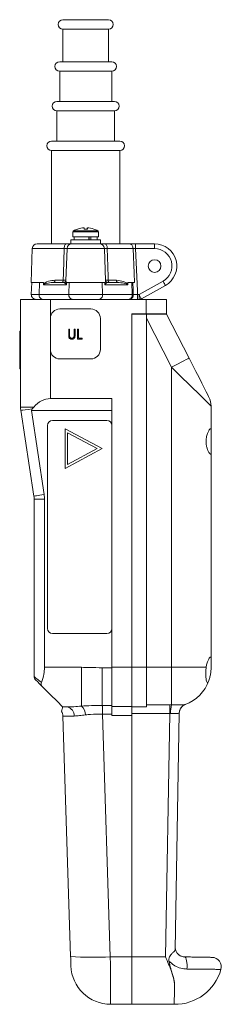
# Model space of a CAD drawing. Units: inches. Extents: x 0 to 130, y 0 to 86.
# Drawn here: x 90 to 92, y 28 to 40 of the extents above; entities that cross this region are included whole.
import ezdxf

# ---------------------------------------------------------------- set-up
doc = ezdxf.new("R2010")
doc.units = ezdxf.units.IN
doc.header["$MEASUREMENT"] = 0

msp = doc.modelspace()

# ---------------------------------------------------------------- linework, layer by layer
at = {"color": 7, "linetype": 'Continuous', "lineweight": 15}
for p, q in [((90.34118, 39.92743), (90.25521, 39.92743)), ((90.83021, 39.92743), (90.34118, 39.92743)), ((90.25521, 39.80743), (90.25521, 39.39743)), ((90.25521, 39.80743), (90.83021, 39.80743)), ((90.83021, 39.39743), (90.83021, 39.80743)), ((90.31314, 39.39743), (90.21521, 39.39743)), ((90.87021, 39.39743), (90.31314, 39.39743)), ((90.21521, 39.27743), (90.21521, 38.89743)), ((90.21521, 39.27743), (90.87021, 39.27743)), ((90.87021, 38.89743), (90.87021, 39.27743)), ((90.28861, 38.89743), (90.18021, 38.89743)), ((90.90521, 38.89743), (90.28861, 38.89743)), ((90.18021, 38.77743), (90.18021, 38.39743)), ((90.18021, 38.77743), (90.90521, 38.77743)), ((90.90521, 38.39743), (90.90521, 38.77743)), ((90.24129, 38.39743), (90.11271, 38.39743)), ((90.97271, 38.39743), (90.24129, 38.39743)), ((90.11271, 38.27743), (90.11271, 37.10043)), ((90.11271, 38.27743), (90.97271, 38.27743)), ((90.97271, 37.10043), (90.97271, 38.27743)), ((90.4395, 37.28745), (90.44214, 37.28745)), ((90.52164, 37.30305), (90.52164, 37.30313)), ((90.52549, 37.28745), (90.56588, 37.28745)), ((90.56231, 37.28745), (90.56257, 37.30313)), ((90.5635, 37.28745), (90.56378, 37.30313)), ((90.64446, 37.28745), (90.64591, 37.28745)), ((90.35521, 37.14943), (90.35521, 37.10043)), ((90.73021, 37.14943), (90.35521, 37.14943)), ((90.38171, 37.25249), (90.38171, 37.18943)), ((90.70371, 37.18943), (90.38171, 37.18943)), ((90.39621, 37.18943), (90.39621, 37.14943)), ((90.58053, 37.14943), (90.58053, 37.18943)), ((90.58595, 37.14943), (90.58595, 37.18943)), ((90.60857, 37.18943), (90.60857, 37.14943)), ((90.68921, 37.14943), (90.68921, 37.18943)), ((90.70371, 37.18943), (90.70371, 37.25249)), ((90.73021, 37.10043), (90.73021, 37.14943)), ((89.87023, 37.04253), (89.85521, 36.61243)), ((89.93019, 37.10043), (90.29606, 37.10043)), ((90.30773, 37.04253), (90.29351, 36.63557)), ((90.77769, 37.04253), (90.30773, 37.04253)), ((90.73021, 37.10043), (90.35521, 37.10043)), ((90.77769, 37.04253), (90.7919, 36.63557)), ((90.78936, 37.10043), (91.09231, 37.10043)), ((91.13977, 37.04253), (90.8135, 37.04253)), ((91.13979, 37.04173), (91.13977, 37.04253)), ((91.17219, 37.04043), (91.17219, 37.10043)), ((91.17219, 37.10043), (91.41021, 37.10043)), ((91.41021, 37.04043), (91.17219, 37.04043)), ((91.41021, 37.04043), (91.41021, 37.10043)), ((90.15531, 36.64138), (90.25857, 36.64138)), ((90.82684, 36.64138), (90.93011, 36.64138)), ((89.85521, 36.61243), (90.01156, 36.61243)), ((89.86264, 36.61243), (89.85738, 36.46153)), ((89.95964, 36.61243), (89.95513, 36.46153)), ((90.01091, 36.58969), (90.01156, 36.61243)), ((90.30082, 36.58348), (90.01185, 36.58348)), ((90.13839, 36.61243), (90.26374, 36.61243)), ((90.30359, 36.61243), (90.30299, 36.59373)), ((90.30359, 36.61243), (90.78183, 36.61243)), ((90.33474, 36.61243), (90.33022, 36.46153)), ((90.75067, 36.61243), (90.75519, 36.46153)), ((90.78243, 36.59373), (90.78183, 36.61243)), ((91.07356, 36.58348), (90.78459, 36.58348)), ((90.82168, 36.61243), (90.94703, 36.61243)), ((91.07386, 36.61243), (91.07451, 36.58969)), ((91.07386, 36.61243), (91.15644, 36.61243)), ((91.12577, 36.61243), (91.13029, 36.46153)), ((91.21461, 36.45943), (91.51737, 36.6283)), ((91.5466, 36.57589), (91.24383, 36.40703)), ((89.72271, 35.0383), (89.72271, 36.39943)), ((89.72271, 36.39943), (90.09771, 36.39943)), ((89.95513, 36.46153), (90.33022, 36.46153)), ((91.30271, 36.39943), (90.09771, 36.39943)), ((90.33022, 36.46153), (90.75519, 36.46153)), ((90.75519, 36.46153), (91.13029, 36.46153)), ((91.13029, 36.46153), (91.14279, 36.46153)), ((91.19546, 36.39943), (91.19546, 36.45943)), ((91.19546, 36.45943), (91.21461, 36.45943)), ((91.21461, 36.39943), (91.21461, 36.45943)), ((91.30271, 36.21643), (91.30271, 36.39943)), ((91.30271, 36.39943), (91.56071, 36.39943)), ((91.56071, 36.21643), (91.56071, 36.39943)), ((90.60771, 36.27943), (90.21771, 36.27943)), ((90.09771, 36.15943), (90.09771, 35.76943)), ((90.72771, 35.76943), (90.72771, 36.15943)), ((91.12271, 36.21643), (91.30271, 36.21643)), ((91.12271, 31.75943), (91.12271, 36.21643)), ((91.30771, 36.21443), (91.12271, 36.21443)), ((91.30271, 36.21643), (91.56071, 36.21643)), ((91.30771, 31.75943), (91.30771, 36.21443)), ((91.30771, 36.21443), (91.56271, 36.21443)), ((91.62271, 35.54553), (91.30771, 36.16428)), ((91.56271, 36.21443), (91.8455, 35.65895)), ((90.32873, 35.94894), (90.32873, 36.02443)), ((90.32873, 36.02443), (90.33995, 36.02443)), ((90.33995, 36.02443), (90.33995, 35.94954)), ((90.39764, 35.94954), (90.39764, 36.02443)), ((90.39764, 36.02443), (90.40886, 36.02443)), ((90.40886, 36.02443), (90.40886, 35.94894)), ((90.44091, 35.89943), (90.44091, 36.02443)), ((90.44091, 36.02443), (90.45213, 36.02443)), ((90.45213, 36.02443), (90.45213, 35.91225)), ((89.72271, 35.99954), (89.71146, 35.99954)), ((89.71271, 35.52456), (89.71271, 35.96025)), ((89.71271, 35.96025), (89.72271, 35.96025)), ((90.50021, 35.89943), (90.44091, 35.89943)), ((90.45213, 35.91225), (90.50021, 35.91225)), ((90.50021, 35.91225), (90.50021, 35.89943)), ((90.21771, 35.64943), (90.60771, 35.64943)), ((89.71271, 35.52456), (89.72271, 35.52456)), ((91.62271, 31.75943), (91.62271, 35.54553)), ((90.87271, 35.14943), (90.09771, 35.14943)), ((90.87271, 35.14943), (90.87271, 31.75943)), ((89.8879, 35.04245), (89.87018, 35.01903)), ((92.12271, 35.05446), (92.12271, 34.74399)), ((89.88988, 33.91808), (89.72554, 35.00078)), ((90.87271, 34.99943), (89.85853, 34.99943)), ((89.85853, 34.99943), (90.01967, 33.93778)), ((90.06271, 34.81143), (90.06271, 32.24743)), ((90.80971, 34.87443), (90.12571, 34.87443)), ((90.28271, 34.76843), (90.28271, 34.26843)), ((90.75146, 34.51843), (90.28271, 34.76843)), ((90.68771, 34.51843), (90.31271, 34.71843)), ((90.31271, 34.71843), (90.31271, 34.31843)), ((92.12271, 34.47288), (92.12271, 34.74399)), ((90.28271, 34.26843), (90.75146, 34.51843)), ((90.31271, 34.31843), (90.68771, 34.51843)), ((92.12271, 34.47288), (92.12271, 31.86399)), ((90.02399, 33.88057), (89.89271, 33.88057)), ((89.89271, 31.64429), (89.89271, 33.88057)), ((90.02399, 33.88057), (90.02399, 31.75943)), ((90.12571, 32.18443), (90.80971, 32.18443)), ((92.12271, 31.75943), (92.12271, 31.86399)), ((90.02399, 31.75943), (90.48899, 31.75943)), ((90.48899, 31.75943), (90.48899, 31.27065)), ((90.75233, 31.75378), (90.87271, 31.75378)), ((90.75233, 31.75378), (90.75233, 31.27817)), ((90.87271, 31.75943), (91.12271, 31.75943)), ((90.87271, 31.26606), (90.87271, 31.75943)), ((91.30771, 31.75943), (91.12271, 31.75943)), ((91.12271, 31.75943), (91.12271, 31.26606)), ((91.30771, 31.26028), (91.30771, 31.75943)), ((91.30771, 31.75943), (91.62271, 31.75943)), ((92.06026, 31.75943), (91.62271, 31.75943)), ((91.62271, 31.28634), (91.62271, 31.75943)), ((90.30922, 31.25943), (90.25271, 31.25943)), ((90.75233, 31.27817), (90.75523, 31.27817)), ((90.75523, 31.27817), (90.87271, 31.27817)), ((90.75523, 31.1688), (90.75523, 31.27817)), ((90.87271, 31.26606), (91.12271, 31.26606)), ((90.87271, 31.26606), (90.87271, 31.15243)), ((91.12271, 31.15243), (91.12271, 31.26606)), ((91.30771, 31.26028), (91.12271, 31.26028)), ((91.60186, 31.17789), (91.12271, 31.17789)), ((91.30771, 31.2866), (91.60186, 31.2866)), ((91.5483, 28.10957), (91.60186, 31.17789)), ((91.60186, 31.2866), (91.62271, 31.28634)), ((91.60186, 31.2866), (91.60186, 31.17789)), ((91.61228, 31.17774), (91.60186, 31.17789)), ((91.72186, 31.18154), (91.66985, 28.20222)), ((91.72186, 31.18154), (91.72032, 31.18112)), ((91.79694, 31.29077), (91.79943, 31.2917)), ((90.35338, 28.11346), (90.25642, 31.14327)), ((90.75523, 31.1688), (90.75289, 31.16882)), ((90.87271, 31.1688), (90.75523, 31.1688)), ((90.75523, 31.1688), (90.85312, 28.10955)), ((91.12271, 31.15243), (90.87271, 31.15243)), ((91.12271, 31.15243), (91.12271, 28.10955)), ((90.85312, 28.10955), (91.12271, 28.10955)), ((91.5483, 28.10957), (91.12271, 28.10957)), ((91.12271, 27.50943), (91.12271, 28.10957)), ((91.12271, 28.10955), (91.12271, 27.50943)), ((90.85696, 27.50943), (91.12271, 27.50943)), ((91.12271, 27.50943), (91.65776, 27.50943))]:
    msp.add_line(p, q, dxfattribs=at)
at = {"color": 8, "linetype": 'Continuous', "lineweight": 15}
for p, q in [((90.69584, 37.26569), (90.38957, 37.26569)), ((90.70371, 37.25249), (90.38171, 37.25249)), ((90.27191, 37.04253), (89.87023, 37.04253)), ((89.85738, 36.46153), (89.95513, 36.46153)), ((90.09771, 36.39943), (90.09771, 36.15943)), ((90.09771, 35.76943), (90.09771, 35.14943))]:
    msp.add_line(p, q, dxfattribs=at)
at = {"color": 7, "linetype": 'Continuous', "lineweight": 15, "flags": 128}
for points in [[(90.25857, 36.64138), (90.2616, 36.73233), (90.27191, 37.04253)], [(90.27191, 37.04253), (90.27251, 37.05393), (90.27398, 37.06484), (90.27626, 37.07485), (90.27927, 37.08359), (90.2829, 37.09075), (90.287, 37.09606), (90.29145, 37.09933), (90.29606, 37.10043)], [(90.8135, 37.04253), (90.8129, 37.05393), (90.81143, 37.06484), (90.80915, 37.07485), (90.80614, 37.08359), (90.80252, 37.09075), (90.79841, 37.09606), (90.79397, 37.09933), (90.78936, 37.10043)], [(91.15644, 36.61243), (91.1518, 36.73234), (91.13979, 37.04173)], [(91.17219, 37.04043), (91.19355, 36.50735), (91.19546, 36.45943)], [(90.13839, 36.61243), (90.14162, 36.61298), (90.14473, 36.61462), (90.14761, 36.61727), (90.15015, 36.62085), (90.15226, 36.62523), (90.15385, 36.63023), (90.15488, 36.63568), (90.15531, 36.64138)], [(90.24616, 36.61243), (90.24853, 36.61298), (90.25082, 36.61462), (90.25293, 36.61727), (90.25479, 36.62085), (90.25634, 36.62523), (90.25751, 36.63023), (90.25826, 36.63568), (90.25857, 36.64138)], [(90.83925, 36.61243), (90.83688, 36.61298), (90.8346, 36.61462), (90.83249, 36.61727), (90.83062, 36.62085), (90.82908, 36.62523), (90.82791, 36.63023), (90.82715, 36.63568), (90.82684, 36.64138)], [(90.94703, 36.61243), (90.9438, 36.61298), (90.94068, 36.61462), (90.93781, 36.61727), (90.93527, 36.62085), (90.93316, 36.62523), (90.93156, 36.63023), (90.93053, 36.63568), (90.93011, 36.64138)], [(91.14279, 36.46153), (91.14052, 36.51934), (91.13688, 36.61243)], [(91.5466, 36.57589), (91.54603, 36.5769), (91.54437, 36.57988), (91.54167, 36.58473), (91.53804, 36.59124), (91.53361, 36.59919), (91.52855, 36.60824), (91.52307, 36.61807), (91.51737, 36.6283)], [(91.24383, 36.40703), (91.24327, 36.40804), (91.24161, 36.41102), (91.23891, 36.41586), (91.23527, 36.42238), (91.23084, 36.43032), (91.22579, 36.43938), (91.22031, 36.44921), (91.21461, 36.45943)], [(91.62271, 35.54553), (91.66617, 35.56766), (91.70797, 35.58893), (91.74648, 35.60854), (91.78024, 35.62573), (91.80795, 35.63984), (91.82854, 35.65032), (91.84122, 35.65677), (91.8455, 35.65895)], [(91.8455, 35.65895), (91.88891, 35.57368), (91.931, 35.49099), (91.9705, 35.41341), (92.00619, 35.3433), (92.03701, 35.28277), (92.062, 35.23367), (92.08042, 35.1975), (92.0917, 35.17534), (92.0955, 35.16788)], [(92.12271, 35.05446), (92.11762, 35.05946), (92.10245, 35.07435), (92.07752, 35.09884), (92.04333, 35.13241), (92.00058, 35.1744), (91.95014, 35.22395), (91.89303, 35.28004), (91.83041, 35.34153), (91.76357, 35.40718), (91.69386, 35.47564), (91.62271, 35.54553)], [(89.8879, 35.04245), (89.83154, 35.04104), (89.78532, 35.03987), (89.75098, 35.03901), (89.72984, 35.03848), (89.72271, 35.0383)], [(89.87018, 35.01903), (89.82048, 35.01276), (89.78, 35.00765), (89.75008, 35.00388), (89.73173, 35.00156), (89.72554, 35.00078)], [(90.01967, 33.93778), (89.99072, 33.93339), (89.96491, 33.92947), (89.94255, 33.92608), (89.92388, 33.92325), (89.90914, 33.92101), (89.89848, 33.91939), (89.89203, 33.91841), (89.88988, 33.91808)], [(89.89271, 31.64429), (89.89871, 31.63924), (89.91654, 31.62427), (89.94561, 31.59984), (89.98501, 31.56675)], [(89.99962, 31.51252), (89.96165, 31.55049), (89.93347, 31.57867), (89.91613, 31.59601), (89.91028, 31.60186)], [(90.25271, 31.25943), (90.24705, 31.26509), (90.23019, 31.28195), (90.20253, 31.30961), (90.16468, 31.34746), (90.1175, 31.39464), (90.06206, 31.45008), (89.99962, 31.51252)], [(90.35722, 27.99344), (90.3572, 27.99395), (90.35707, 27.99797), (90.35682, 28.0059), (90.35645, 28.01747), (90.35598, 28.0323), (90.35541, 28.04992), (90.35478, 28.06976), (90.35409, 28.09117), (90.35338, 28.11346)], [(91.81823, 27.95424), (91.81996, 27.9815), (91.81989, 28.00908), (91.81803, 28.03551), (91.81447, 28.05939), (91.80942, 28.07946), (91.80313, 28.09465), (91.79593, 28.10416), (91.78822, 28.10747)]]:
    msp.add_lwpolyline(points, dxfattribs=at)
at = {"color": 8, "linetype": 'Continuous', "lineweight": 15, "flags": 128}
for points in [[(90.85312, 28.10955), (90.85373, 28.01461), (90.85432, 27.92246), (90.85488, 27.83528), (90.85539, 27.75509), (90.85585, 27.68378), (90.85624, 27.62301), (90.85655, 27.5742), (90.85678, 27.5385), (90.85692, 27.51674), (90.85696, 27.50943), (90.85696, 27.50943)], [(91.65776, 27.50943), (91.65776, 27.50943), (91.65789, 27.51666), (91.65825, 27.53772), (91.65886, 27.57214), (91.65968, 27.61916), (91.6607, 27.67772), (91.6619, 27.74651)]]:
    msp.add_lwpolyline(points, dxfattribs=at)
at = {"color": 7, "linetype": 'Continuous', "lineweight": 15}
msp.add_circle((91.41021, 36.82043), 0.08, dxfattribs=at)
for centre, radius, start, end in [((90.25521, 39.86743), 0.06, 90, 270), ((90.83021, 39.86743), 0.06, 270, 90), ((90.21521, 39.33743), 0.06, 90, 270), ((90.87021, 39.33743), 0.06, 270, 90), ((90.18021, 38.83743), 0.06, 90, 270), ((90.90521, 38.83743), 0.06, 270, 90), ((90.11271, 38.33743), 0.06, 90, 270), ((90.97271, 38.33743), 0.06, 270, 90), ((90.39671, 37.25249), 0.015, 118.396471, 180), ((90.54271, 36.98243), 0.322, 108.693634, 118.396471), ((90.54211, 36.98238), 0.3214, 93.652437, 108.34588), ((90.54333, 36.9822), 0.32158, 93.653128, 108.340938), ((90.45349, 37.28334), 0.07212, 3.26643, 15.927821), ((90.63192, 37.28334), 0.07212, 164.072179, 176.73357), ((90.49496, 37.28591), 0.07094, 1.240008, 14.046069), ((90.5433, 36.98239), 0.32139, 71.654074, 86.347608), ((90.54271, 36.98243), 0.322, 61.603529, 71.306366), ((90.68871, 37.25249), 0.015, 0, 61.603529), ((89.93019, 37.04043), 0.06, 90, 178), ((90.36769, 37.04043), 0.06, 90, 178), ((90.71772, 37.04043), 0.06, 2, 90), ((91.41021, 36.82043), 0.28, 299.150269, 90), ((91.41021, 36.82043), 0.22, 299.150269, 90), ((90.26374, 36.64243), 0.03, 270, 358), ((90.26444, 36.63681), 0.0291, 290.39048, 357.567436), ((90.82168, 36.64243), 0.03, 182, 270), ((90.82098, 36.63681), 0.0291, 182.432301, 249.609783), ((89.91734, 36.45943), 0.06, 178, 270), ((90.01139, 36.45578), 0.05656, 174.168774, 265.076672), ((90.38649, 36.45578), 0.05656, 174.168774, 265.076672), ((90.69892, 36.45578), 0.05656, 274.923403, 5.83099), ((91.07402, 36.45578), 0.05656, 274.923296, 5.830936), ((91.0861, 36.45622), 0.05694, 274.216017, 5.351221), ((91.21461, 36.45943), 0.06, 270, 299.150269), ((90.21771, 36.15943), 0.12, 90, 180), ((90.60771, 36.15943), 0.12, 0, 90), ((90.21771, 35.76943), 0.12, 180, 270), ((90.60771, 35.76943), 0.12, 270, 0), ((91.87271, 35.05446), 0.25, 0, 26.980231), ((89.97271, 35.0383), 0.25, 180, 188.630802), ((90.12571, 34.81143), 0.063, 90, 180), ((90.80971, 34.81143), 0.063, 0, 90), ((89.64271, 33.88057), 0.25, 0, 8.630802), ((89.64271, 33.88057), 0.38128, 0, 8.630802), ((90.12571, 32.24743), 0.063, 180, 270), ((90.80971, 32.24743), 0.063, 270, 0), ((89.95271, 31.64429), 0.06, 180, 225), ((91.62271, 31.75943), 0.5, 290.39359, 340.542422), ((90.13649, 31.13943), 0.12, 1.832725, 32.666169), ((90.29061, 31.15556), 0.10553, 354.531953, 79.842665), ((90.39863, 31.16121), 0.14193, 359.233221, 50.457961), ((79.83068, 31.16749), 10.92221, 0.006961, 0.580605), ((92.22186, 31.17403), 0.60959, 169.383276, 179.651784), ((91.8386, 31.18006), 0.11829, 110.622363, 179.487919), ((91.84184, 31.17945), 0.12, 110.697818, 179), ((90.62888, 31.38407), 3.28219, 265.184977, 273.917515), ((92.13107, 27.98147), 0.12, 344.324, 89.001267), ((90.85696, 28.00943), 0.5, 181.83284, 270.024448), ((91.66824, 28.10957), 0.60023, 269, 344.483859)]:
    msp.add_arc(centre, radius, start, end, dxfattribs=at)
for centre, major_axis, ratio, start_param, end_param in [((90.26164, 36.58243), (0.00738, 0.02935), 0.84256254, 6.04825305, 6.49206302), ((90.82377, 36.58243), (-0.00738, 0.02935), 0.84256254, 6.0743076, 6.51811757), ((90.09771, 34.52443), (0, 0.625), 0.6, 0, 0.59377873), ((90.17714, 34.52443), (-0.14583, 0.61913), 0.58592465, 0.52063779, 0.57034139), ((90.7568, 31.13943), (0.50038, -0.00384), 0.00953445, 2.37720703, 3.14197101)]:
    msp.add_ellipse(centre, major_axis=major_axis, ratio=ratio, start_param=start_param, end_param=end_param, dxfattribs=at)
for points, knots in [([(90.30773, 37.04253), (90.30707, 37.04266), (90.30576, 37.04292), (90.2954, 37.04296), (90.28312, 37.04279), (90.2745, 37.04259), (90.27191, 37.04253)], [0, 0, 0, 0, 0.29166553, 0.58321879, 0.87474225, 1, 1, 1, 1]), ([(90.29606, 37.10043), (90.30123, 37.10043), (90.31847, 37.10043), (90.34301, 37.10043), (90.36372, 37.10043), (90.36637, 37.10043), (90.36769, 37.10043)], [0, 0, 0, 0, 0.12521108, 0.4167546, 0.70838077, 1, 1, 1, 1]), ([(90.71772, 37.10043), (90.71798, 37.10043), (90.71881, 37.10043), (90.7295, 37.10043), (90.7539, 37.10043), (90.77754, 37.10043), (90.78936, 37.10043)], [0, 0, 0, 0, 0.12520796, 0.41675103, 0.70837876, 1, 1, 1, 1]), ([(90.8135, 37.04253), (90.80759, 37.04266), (90.79577, 37.04292), (90.78356, 37.04296), (90.77822, 37.04279), (90.77781, 37.04259), (90.77769, 37.04253)], [0, 0, 0, 0, 0.29166944, 0.58322353, 0.87474954, 1, 1, 1, 1]), ([(90.8135, 37.04253), (90.81419, 37.02186), (90.81863, 36.88815), (90.82308, 36.75443), (90.82684, 36.64138)], [0, 0, 0, 0, 0.15454893, 1, 1, 1, 1]), ([(91.13977, 37.04253), (91.1391, 37.04911), (91.13778, 37.06227), (91.12966, 37.07955), (91.11774, 37.09274), (91.10463, 37.09923), (91.09582, 37.10042), (91.09245, 37.10043), (91.09231, 37.10043)], [0, 0, 0, 0, 0.21247152, 0.42479892, 0.64111739, 0.86313913, 0.99461022, 1, 1, 1, 1]), ([(91.09231, 37.10043), (91.0939, 37.10043), (91.10568, 37.10043), (91.13169, 37.10043), (91.15869, 37.10043), (91.17219, 37.10043)], [0, 0, 0, 0, 0.0722617, 0.53613335, 1, 1, 1, 1]), ([(91.17219, 37.04043), (91.16537, 37.04071), (91.15389, 37.04117), (91.14387, 37.04157), (91.13979, 37.04173)], [0, 0, 0, 0, 0.59300685, 1, 1, 1, 1]), ([(90.01091, 36.58969), (90.01098, 36.58985), (90.01208, 36.59216), (90.01847, 36.6007), (90.05032, 36.62161), (90.09713, 36.63798), (90.14218, 36.64062), (90.15531, 36.64138)], [0, 0, 0, 0, 0.00292337, 0.04144401, 0.18678437, 0.76293251, 1, 1, 1, 1]), ([(90.25857, 36.64138), (90.26444, 36.64132), (90.27617, 36.64119), (90.28817, 36.64117), (90.29323, 36.64126), (90.29361, 36.64136), (90.29372, 36.64138)], [0, 0, 0, 0, 0.29474615, 0.58952736, 0.88421152, 1, 1, 1, 1]), ([(90.29351, 36.63557), (90.29432, 36.6293), (90.29535, 36.62135), (90.30045, 36.60558), (90.30211, 36.59782), (90.30299, 36.59373)], [0, 0, 0, 0, 0.64057089, 0.81104769, 1, 1, 1, 1]), ([(90.78243, 36.59373), (90.78261, 36.5948), (90.78389, 36.60208), (90.78882, 36.61735), (90.79188, 36.62911), (90.7919, 36.63471), (90.7919, 36.63557)], [0, 0, 0, 0, 0.0457737, 0.31194291, 0.89361261, 1, 1, 1, 1]), ([(90.7917, 36.64138), (90.79236, 36.64132), (90.79369, 36.64119), (90.80404, 36.64117), (90.81613, 36.64126), (90.82448, 36.64136), (90.82684, 36.64138)], [0, 0, 0, 0, 0.29473903, 0.5895198, 0.88420647, 1, 1, 1, 1]), ([(90.93011, 36.64138), (90.96126, 36.63783), (91.00555, 36.63278), (91.04593, 36.61413), (91.06141, 36.60413), (91.06838, 36.59822), (91.0725, 36.59366), (91.07421, 36.59028), (91.07451, 36.58969)], [0, 0, 0, 0, 0.570807021, 0.811620122, 0.88862511, 0.937924521, 0.989056926, 1, 1, 1, 1]), ([(90.01185, 36.58348), (90.01183, 36.58353), (90.01174, 36.58372), (90.01135, 36.58467), (90.01091, 36.58671), (90.01091, 36.5887), (90.01091, 36.58969)], [0, 0, 0, 0, 0.03242126, 0.11477274, 0.55956852, 1, 1, 1, 1]), ([(90.13839, 36.61243), (90.12754, 36.61204), (90.09012, 36.61071), (90.05009, 36.60261), (90.02077, 36.59238), (90.014, 36.58766), (90.01239, 36.58557), (90.01192, 36.58427), (90.01187, 36.58372), (90.01185, 36.58348)], [0, 0, 0, 0, 0.23455961, 0.8089775, 0.9467594, 0.97843366, 0.99190623, 0.99636886, 1, 1, 1, 1]), ([(90.30082, 36.58348), (90.30082, 36.58365), (90.30083, 36.58435), (90.3007, 36.58539), (90.3002, 36.58727), (90.29832, 36.59092), (90.29472, 36.5947), (90.2855, 36.60276), (90.27942, 36.60652), (90.27458, 36.60953)], [0, 0, 0, 0, 0.00595995, 0.02382313, 0.03748927, 0.08526565, 0.23036507, 0.38630442, 1, 1, 1, 1]), ([(90.30299, 36.59373), (90.30283, 36.59157), (90.30257, 36.58791), (90.30144, 36.58463), (90.30085, 36.58353), (90.30082, 36.58348)], [0, 0, 0, 0, 0.58038662, 0.98040399, 1, 1, 1, 1]), ([(90.78459, 36.58348), (90.78457, 36.58353), (90.7844, 36.58384), (90.78365, 36.58541), (90.78273, 36.58883), (90.78253, 36.5921), (90.78243, 36.59373)], [0, 0, 0, 0, 0.01955748, 0.11736796, 0.56072809, 1, 1, 1, 1]), ([(90.81084, 36.60953), (90.81011, 36.60909), (90.80542, 36.60631), (90.79736, 36.60061), (90.78852, 36.5929), (90.78542, 36.58791), (90.78478, 36.58568), (90.7846, 36.58453), (90.7846, 36.58385), (90.78459, 36.58348)], [0, 0, 0, 0, 0.10212949, 0.65773537, 0.89088424, 0.95704493, 0.97647604, 0.98740332, 1, 1, 1, 1]), ([(91.07356, 36.58348), (91.07355, 36.58368), (91.0735, 36.58425), (91.0732, 36.58511), (91.0725, 36.58632), (91.07032, 36.58861), (91.0664, 36.59093), (91.06004, 36.59386), (91.04583, 36.59886), (91.00981, 36.60813), (90.97297, 36.61065), (90.94703, 36.61243)], [0, 0, 0, 0, 0.00290033, 0.00852622, 0.01409653, 0.02769782, 0.07180831, 0.1179305, 0.1924227, 0.43112701, 1, 1, 1, 1]), ([(91.07451, 36.58969), (91.07449, 36.5884), (91.07447, 36.58621), (91.07391, 36.58422), (91.07359, 36.58353), (91.07356, 36.58348)], [0, 0, 0, 0, 0.56895631, 0.96753272, 1, 1, 1, 1]), ([(91.14279, 36.46153), (91.14664, 36.46137), (91.15434, 36.46107), (91.17209, 36.46036), (91.18652, 36.45979), (91.19436, 36.45948), (91.19546, 36.45943)], [0, 0, 0, 0, 0.31580018, 0.63184349, 0.94823573, 1, 1, 1, 1]), ([(89.71271, 35.96714), (89.71271, 35.96784), (89.71271, 35.98491), (89.71271, 35.99994), (89.71271, 35.99682), (89.71271, 35.99594)], [0, 0, 0, 0, 0.0296128, 0.7233216, 1, 1, 1, 1]), ([(90.33096, 35.9226), (90.33016, 35.92748), (90.32873, 35.9362), (90.32873, 35.94504), (90.32873, 35.94894)], [0, 0, 0, 0, 0.55950576, 1, 1, 1, 1]), ([(90.37002, 35.89623), (90.36528, 35.89655), (90.35579, 35.8972), (90.34384, 35.90341), (90.33506, 35.91215), (90.33233, 35.91911), (90.33096, 35.9226)], [0, 0, 0, 0, 0.28021647, 0.55992186, 0.77994982, 1, 1, 1, 1]), ([(90.33995, 35.94954), (90.33994, 35.94643), (90.33992, 35.94088), (90.34029, 35.93535), (90.34045, 35.93291)], [0, 0, 0, 0, 0.56010116, 1, 1, 1, 1]), ([(90.34045, 35.93291), (90.34125, 35.92909), (90.34283, 35.92146), (90.35354, 35.91163), (90.36339, 35.91003), (90.3694, 35.90905)], [0, 0, 0, 0, 0.28107155, 0.56082893, 1, 1, 1, 1]), ([(90.3694, 35.90905), (90.37284, 35.90942), (90.37973, 35.91016), (90.38807, 35.91545), (90.39376, 35.9224), (90.3955, 35.92755), (90.39637, 35.93013)], [0, 0, 0, 0, 0.279771163, 0.559355481, 0.779552318, 1, 1, 1, 1]), ([(90.40886, 35.94894), (90.40876, 35.94197), (90.40854, 35.92812), (90.401, 35.90966), (90.38645, 35.89799), (90.3755, 35.89682), (90.37002, 35.89623)], [0, 0, 0, 0, 0.28164399, 0.56011802, 0.78008469, 1, 1, 1, 1]), ([(90.39637, 35.93013), (90.39684, 35.93374), (90.39768, 35.94018), (90.39766, 35.94668), (90.39764, 35.94954)], [0, 0, 0, 0, 0.55957283, 1, 1, 1, 1]), ([(92.12271, 34.74399), (92.12232, 34.75181), (92.12155, 34.76745), (92.11364, 34.77038), (92.10058, 34.75775), (92.0838, 34.72877), (92.06736, 34.68501), (92.05778, 34.63185), (92.05867, 34.57926), (92.06759, 34.53273), (92.08192, 34.49242), (92.09887, 34.46125), (92.11339, 34.44612), (92.12162, 34.44945), (92.12236, 34.4654), (92.12271, 34.47288)], [0, 0, 0, 0, 0.07466652, 0.14933544, 0.22441309, 0.30382101, 0.38807447, 0.47020334, 0.54268273, 0.61055839, 0.68321134, 0.76429698, 0.84890835, 0.92911533, 1, 1, 1, 1]), ([(92.12271, 31.86399), (92.12232, 31.87181), (92.12155, 31.88745), (92.11365, 31.89038), (92.10056, 31.87776), (92.08392, 31.84873), (92.06794, 31.80782), (92.06262, 31.7743), (92.06026, 31.75943)], [0, 0, 0, 0, 0.16400222, 0.3280097, 0.49291494, 0.66733145, 0.85239101, 1, 1, 1, 1]), ([(89.98501, 31.56675), (89.99701, 31.60158), (90.01806, 31.66263), (90.02221, 31.73035), (90.02399, 31.75943)], [0, 0, 0, 0, 0.57042176, 1, 1, 1, 1]), ([(90.48899, 31.75943), (90.52118, 31.75882), (90.60896, 31.75715), (90.69674, 31.75508), (90.75233, 31.75378)], [0, 0, 0, 0, 0.36668165, 1, 1, 1, 1]), ([(92.06026, 31.75943), (92.05866, 31.74178), (92.05546, 31.70646), (92.0551, 31.65482), (92.05821, 31.61162), (92.06463, 31.58096), (92.07352, 31.56652), (92.08387, 31.5689), (92.09075, 31.58494), (92.09415, 31.59288)], [0, 0, 0, 0, 0.14165203, 0.28337174, 0.4241855, 0.56568525, 0.70952372, 0.85621117, 1, 1, 1, 1]), ([(92.09415, 31.59288), (92.09687, 31.60087), (92.10326, 31.61964), (92.11405, 31.66227), (92.12154, 31.71251), (92.12235, 31.74525), (92.12271, 31.75943)], [0, 0, 0, 0, 0.21094449, 0.49530276, 0.78127706, 1, 1, 1, 1]), ([(89.98501, 31.56675), (89.98365, 31.56115), (89.98096, 31.54996), (89.98497, 31.53278), (89.9921, 31.5205), (89.99799, 31.51425), (89.99962, 31.51252)], [0, 0, 0, 0, 0.286047526, 0.5711641, 0.880960236, 1, 1, 1, 1]), ([(90.23988, 31.206), (90.23973, 31.20538), (90.23922, 31.20324), (90.24634, 31.23291), (90.25159, 31.25476), (90.25233, 31.25788), (90.25271, 31.25943)], [0, 0, 0, 0, 0.16858359, 0.5845766, 0.7926599, 1, 1, 1, 1]), ([(90.30922, 31.25943), (90.33664, 31.26028), (90.39231, 31.26201), (90.45645, 31.26775), (90.48899, 31.27065)], [0, 0, 0, 0, 0.49257083, 1, 1, 1, 1]), ([(90.48899, 31.27065), (90.53117, 31.27295), (90.61675, 31.27762), (90.70671, 31.27798), (90.75233, 31.27817)], [0, 0, 0, 0, 0.4928834, 1, 1, 1, 1]), ([(91.72032, 31.18112), (91.71685, 31.1801), (91.7099, 31.17805), (91.68372, 31.17652), (91.65022, 31.17629), (91.62459, 31.17727), (91.61228, 31.17774)], [0, 0, 0, 0, 0.25495753, 0.50981632, 0.76456688, 1, 1, 1, 1]), ([(91.62271, 31.28634), (91.64257, 31.28586), (91.68392, 31.28486), (91.73795, 31.28529), (91.78015, 31.28718), (91.79134, 31.28957), (91.79694, 31.29077)], [0, 0, 0, 0, 0.2354358, 0.49024287, 0.74512337, 1, 1, 1, 1]), ([(90.54055, 31.15931), (90.51457, 31.15582), (90.46171, 31.14873), (90.41792, 31.14659), (90.39565, 31.14551)], [0, 0, 0, 0, 0.4915793, 1, 1, 1, 1]), ([(90.75289, 31.16882), (90.70252, 31.16859), (90.62876, 31.16826), (90.56178, 31.16146), (90.54055, 31.15931)], [0, 0, 0, 0, 0.68292771, 1, 1, 1, 1]), ([(91.66985, 28.20222), (91.66842, 28.19516), (91.66557, 28.18109), (91.64358, 28.16248), (91.61748, 28.13845), (91.59806, 28.10959), (91.59036, 28.08169), (91.59156, 28.06345), (91.5921, 28.05517)], [0, 0, 0, 0, 0.20414367, 0.406748, 0.6163849, 0.75149847, 0.88723012, 1, 1, 1, 1]), ([(91.67033, 28.22955), (91.67133, 28.21589), (91.67305, 28.19259), (91.68614, 28.16662), (91.70104, 28.14614), (91.71295, 28.13493), (91.73363, 28.1209), (91.75645, 28.11028), (91.77791, 28.10838), (91.78822, 28.10747)], [0, 0, 0, 0, 0.23105012, 0.39405053, 0.44048424, 0.61590064, 0.63207936, 0.82342105, 1, 1, 1, 1]), ([(91.6619, 27.74651), (91.65883, 27.77842), (91.65329, 27.83617), (91.62221, 27.92754), (91.58781, 28.01615), (91.56176, 28.07757), (91.54843, 28.10926), (91.5483, 28.10957)], [0, 0, 0, 0, 0.28377206, 0.51342175, 0.74930137, 0.997587, 1, 1, 1, 1]), ([(91.78822, 28.10747), (91.79439, 28.10737), (91.82669, 28.1068), (91.88279, 28.10582), (91.95147, 28.10462), (92.01133, 28.10358), (92.06096, 28.10271), (92.09879, 28.10205), (92.12299, 28.10163), (92.13382, 28.10144), (92.13205, 28.10147), (92.13163, 28.10148)], [0, 0, 0, 0, 0.03124292, 0.16335785, 0.29550127, 0.42806082, 0.56062551, 0.69328142, 0.82593948, 0.95853815, 1, 1, 1, 1]), ([(91.5921, 28.05517), (91.59881, 28.02284), (91.61207, 27.95899), (91.64251, 27.8699), (91.66002, 27.79885), (91.66144, 27.75933), (91.6619, 27.74651)], [0, 0, 0, 0, 0.2887617, 0.57010128, 0.86054207, 1, 1, 1, 1]), ([(91.81823, 27.95424), (91.79197, 27.95626), (91.73963, 27.96027), (91.68545, 27.98348), (91.63506, 28.01336), (91.61198, 28.03582), (91.5921, 28.05517)], [0, 0, 0, 0, 0.31538211, 0.62857803, 0.68013105, 1, 1, 1, 1])]:
    msp.add_open_spline(points, degree=3, knots=knots, dxfattribs=at)
at = {"color": 8, "linetype": 'Continuous', "lineweight": 15}
msp.add_open_spline([(92.24496, 27.94949), (92.24547, 27.94948), (92.2477, 27.94945), (92.23428, 27.94965), (92.20446, 27.95009), (92.15775, 27.95077), (92.09619, 27.95163), (92.02222, 27.95258), (91.93662, 27.95353), (91.8667, 27.95405), (91.82597, 27.95421), (91.81823, 27.95424)], degree=3, knots=[0, 0, 0, 0, 0.03915629, 0.17347605, 0.30407433, 0.43847152, 0.56903466, 0.70342478, 0.83395018, 0.9684441, 1, 1, 1, 1], dxfattribs=at)

doc.saveas('drawing.dxf')
